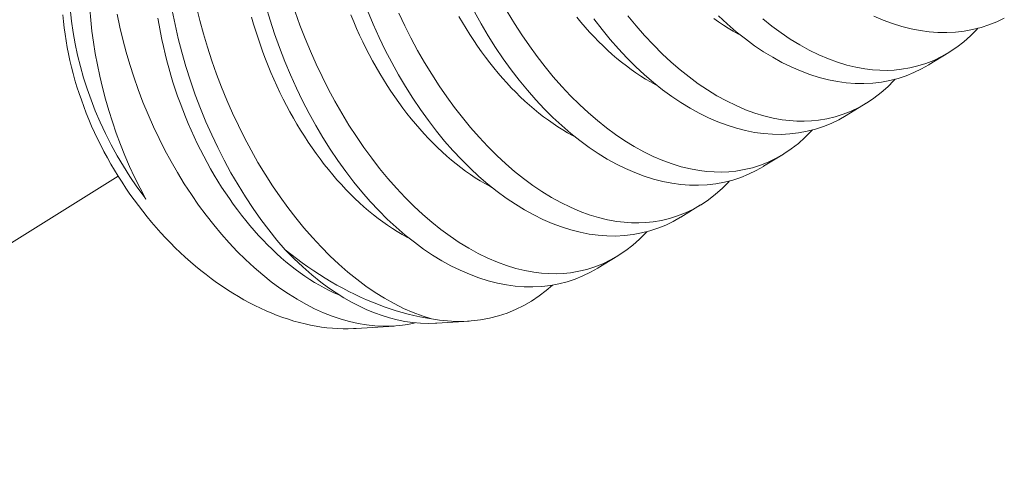
# Model space of a CAD drawing. Extents: x -675 to 177, y -115 to 430.
# Drawn here: x 130 to 130, y -86 to -86 of the extents above; entities that cross this region are included whole.
import ezdxf

# ---------------------------------------------------------------- set-up
doc = ezdxf.new("R2010")
doc.units = 0
doc.header["$LTSCALE"] = 0.1
doc.header["$MEASUREMENT"] = 0
doc.linetypes.add('CENTER', pattern=[2, 1.25, -0.25, 0.25, -0.25])
doc.layers.get('0').update_dxf_attribs({"linetype": 'CONTINUOUS', "lineweight": 13})

msp = doc.modelspace()

# ---------------------------------------------------------------- linework, layer by layer
at = {"color": 8}
for p, q in [((130.25443, -86.08274), (130.24698, -86.08732)), ((130.22325, -86.10191), (130.2158, -86.10649)), ((130.19207, -86.12109), (130.18462, -86.12567)), ((130.16089, -86.14026), (130.15345, -86.14484)), ((130.12972, -86.15943), (130.12227, -86.16401)), ((130.04539, -86.1859), (130.03109, -86.18683)), ((130.07368, -86.18405), (130.06152, -86.18484))]:
    msp.add_line(p, q, dxfattribs=at)
at = {"linetype": 'CENTER', "ltscale": 0.5}
msp.add_line((129.94146, -86.12944), (127.91386, -87.39594), dxfattribs=at)
at = {"color": 8, "flags": 128}
for points in [[(129.92063, -86.06861), (129.92084, -86.07103), (129.92111, -86.07346), (129.92143, -86.0759), (129.92181, -86.07835), (129.92224, -86.08082), (129.92272, -86.08329), (129.92326, -86.08576), (129.92385, -86.08825), (129.92449, -86.09073), (129.92518, -86.09321), (129.92593, -86.0957), (129.92673, -86.09818), (129.92758, -86.10065), (129.92847, -86.10313), (129.92942, -86.10559), (129.93042, -86.10804), (129.93146, -86.11049), (129.93256, -86.11292), (129.93369, -86.11533), (129.93488, -86.11773), (129.93611, -86.12012), (129.93738, -86.12248), (129.9387, -86.12482), (129.94006, -86.12714), (129.94146, -86.12944), (129.9429, -86.13171), (129.94438, -86.13395), (129.94591, -86.13617), (129.94746, -86.13835), (129.94906, -86.1405), (129.95069, -86.14262), (129.95235, -86.14471), (129.95405, -86.14676), (129.95577, -86.14877), (129.95753, -86.15074), (129.95932, -86.15267), (129.96114, -86.15456), (129.96298, -86.15641), (129.96486, -86.15821), (129.96675, -86.15997), (129.96867, -86.16168), (129.97061, -86.16335), (129.97257, -86.16496), (129.97455, -86.16653), (129.97655, -86.16804), (129.97856, -86.16951), (129.98059, -86.17091), (129.98263, -86.17227), (129.98469, -86.17357), (129.98675, -86.17481), (129.98883, -86.176), (129.99091, -86.17713), (129.993, -86.1782), (129.9951, -86.17921), (129.9972, -86.18017), (129.9993, -86.18106), (130.0014, -86.18189), (130.00351, -86.18266), (130.00561, -86.18337), (130.0077, -86.18401), (130.0098, -86.1846), (130.01188, -86.18511), (130.01396, -86.18557), (130.01603, -86.18596), (130.01809, -86.18629), (130.02013, -86.18655), (130.02217, -86.18675), (130.02419, -86.18688), (130.02619, -86.18695), (130.02817, -86.18695), (130.03014, -86.18689), (130.03109, -86.18683)], [(129.95191, -86.13805), (129.9512, -86.13712), (129.94849, -86.13339), (129.9459, -86.12957), (129.94342, -86.12567), (129.94108, -86.1217), (129.9388, -86.11753), (129.93666, -86.1133), (129.93467, -86.10902), (129.93283, -86.1047), (129.93122, -86.10057), (129.92975, -86.09642), (129.92842, -86.09225), (129.92724, -86.08808), (129.92617, -86.08378), (129.92525, -86.07949), (129.92449, -86.07521), (129.92388, -86.07096), (129.92361, -86.06853), (129.92338, -86.06612)], [(129.93073, -86.06633), (129.9311, -86.0705), (129.93157, -86.07469), (129.93214, -86.07888), (129.93284, -86.08317), (129.93363, -86.08746), (129.93453, -86.09173), (129.93554, -86.09598), (129.93667, -86.10033), (129.93792, -86.10464), (129.93926, -86.10891), (129.9407, -86.11312), (129.94229, -86.11739), (129.94397, -86.12159), (129.94575, -86.12572), (129.94763, -86.12977), (129.94972, -86.13396), (129.95191, -86.13805)], [(130.05336, -86.18467), (130.05056, -86.18527), (130.04753, -86.18571), (130.04446, -86.18595), (130.04134, -86.18599), (130.03818, -86.18584), (130.03503, -86.18549), (130.03186, -86.18496), (130.02866, -86.18424), (130.02544, -86.18333), (130.02212, -86.1822), (130.0188, -86.18088), (130.01547, -86.17937), (130.01214, -86.17767), (130.00887, -86.17581), (130.00561, -86.17378), (130.00237, -86.17157), (129.99916, -86.1692), (129.9959, -86.16658), (129.99266, -86.1638), (129.98948, -86.16085), (129.98634, -86.15775), (129.98332, -86.15455), (129.98035, -86.1512), (129.97744, -86.14772), (129.97461, -86.14412), (129.97177, -86.14028), (129.96902, -86.13631), (129.96635, -86.13222), (129.96378, -86.12803), (129.96137, -86.12384), (129.95906, -86.11957), (129.95685, -86.11521), (129.95475, -86.11079), (129.9527, -86.10616), (129.95077, -86.10146), (129.94897, -86.09671), (129.9473, -86.09191), (129.94581, -86.08726), (129.94444, -86.08257), (129.94321, -86.07786), (129.9421, -86.07314), (129.9411, -86.06829)], [(130.00443, -86.15717), (130.00128, -86.1535), (129.9982, -86.14968), (129.99521, -86.14571), (129.9923, -86.1416), (129.98941, -86.13723), (129.98662, -86.13272), (129.98393, -86.12809), (129.98135, -86.12333), (129.97896, -86.11861), (129.97668, -86.11378), (129.97452, -86.10886), (129.97248, -86.10387), (129.97051, -86.09866), (129.96868, -86.09338), (129.96699, -86.08804), (129.96544, -86.08267), (129.96408, -86.07744), (129.96287, -86.07218), (129.96179, -86.06691)], [(129.971, -86.06563), (129.97222, -86.07065), (129.97357, -86.07566), (129.97509, -86.08078), (129.97674, -86.08586), (129.97851, -86.0909), (129.98041, -86.09588), (129.9824, -86.10076), (129.98451, -86.10557), (129.98673, -86.1103), (129.98905, -86.11494), (129.99154, -86.11962), (129.99413, -86.12419), (129.99682, -86.12865), (129.9996, -86.13299), (130.00243, -86.13716), (130.00535, -86.14119), (130.00834, -86.14509), (130.0114, -86.14884), (130.01461, -86.15254), (130.01789, -86.15607), (130.02122, -86.15942), (130.0246, -86.1626), (130.02796, -86.16553), (130.03136, -86.16828), (130.03479, -86.17084), (130.03824, -86.17321), (130.04182, -86.17543), (130.04541, -86.17745), (130.04901, -86.17924), (130.05261, -86.18081), (130.05605, -86.1821), (130.05948, -86.18318)], [(130.12227, -86.16401), (130.1222, -86.16405), (130.11943, -86.16563), (130.11657, -86.16702), (130.11364, -86.1682), (130.11064, -86.16919), (130.1075, -86.17), (130.10429, -86.17059), (130.10102, -86.17097), (130.09771, -86.17114), (130.09442, -86.17109), (130.09108, -86.17084), (130.08772, -86.17038), (130.08434, -86.16972), (130.08084, -86.16882), (130.07733, -86.16772), (130.07381, -86.1664), (130.0703, -86.16488), (130.06683, -86.16317), (130.06337, -86.16126), (130.05993, -86.15916), (130.05652, -86.15687), (130.05304, -86.15433), (130.0496, -86.15159), (130.04621, -86.14866), (130.04286, -86.14556), (130.03961, -86.14231), (130.03641, -86.13889), (130.03328, -86.13532), (130.03023, -86.13159), (130.02717, -86.1276), (130.0242, -86.12346), (130.02131, -86.11918), (130.01853, -86.11477), (130.01589, -86.1103), (130.01336, -86.10572), (130.01093, -86.10103), (130.00861, -86.09624), (130.00635, -86.09122), (130.00422, -86.08611), (130.00222, -86.08092), (130.00035, -86.07567), (129.99867, -86.07052), (129.99713, -86.06531)], [(130.00817, -86.06742), (130.00996, -86.07246), (130.01187, -86.07743), (130.01389, -86.0823), (130.01601, -86.0871), (130.01825, -86.09182), (130.02058, -86.09645), (130.02309, -86.10112), (130.0257, -86.10568), (130.0284, -86.11012), (130.03119, -86.11444), (130.03404, -86.11859), (130.03697, -86.12261), (130.03997, -86.12649), (130.04304, -86.13021), (130.04626, -86.13389), (130.04955, -86.13739), (130.05289, -86.14072), (130.05628, -86.14387), (130.05965, -86.14678), (130.06305, -86.1495), (130.06648, -86.15203), (130.06994, -86.15437), (130.07352, -86.15657), (130.07711, -86.15855), (130.08071, -86.16031), (130.08431, -86.16185), (130.08778, -86.16311), (130.09124, -86.16417), (130.09468, -86.165), (130.0981, -86.16562), (130.1009, -86.16596), (130.10367, -86.16614), (130.10642, -86.16618), (130.10914, -86.16606), (130.11182, -86.16579), (130.11496, -86.16527), (130.11805, -86.16453), (130.12107, -86.16358), (130.12402, -86.16241), (130.12699, -86.16098), (130.12988, -86.15933), (130.13268, -86.15745), (130.13538, -86.15536), (130.13784, -86.15319), (130.14021, -86.15082), (130.14066, -86.15032)], [(130.08226, -86.13362), (130.08145, -86.1332), (130.07962, -86.13218), (130.07779, -86.1311), (130.07597, -86.12996), (130.07416, -86.12876), (130.07235, -86.12749), (130.07056, -86.12616), (130.06878, -86.12477), (130.06701, -86.12332), (130.06525, -86.12181), (130.06351, -86.12024), (130.06179, -86.11862), (130.06008, -86.11694), (130.05839, -86.1152), (130.05673, -86.11342), (130.05508, -86.11158), (130.05345, -86.10969), (130.05185, -86.10775), (130.05027, -86.10576), (130.04872, -86.10373), (130.04719, -86.10165), (130.04569, -86.09952), (130.04422, -86.09736), (130.04278, -86.09515), (130.04137, -86.0929), (130.03999, -86.09062), (130.03865, -86.0883), (130.03733, -86.08594), (130.03605, -86.08355), (130.03481, -86.08113), (130.0336, -86.07868), (130.03243, -86.0762), (130.03129, -86.0737), (130.0302, -86.07117), (130.02914, -86.06861)], [(130.15344, -86.14484), (130.15338, -86.14488), (130.1506, -86.14646), (130.14775, -86.14784), (130.14482, -86.14903), (130.14182, -86.15002), (130.13868, -86.15082), (130.13547, -86.15142), (130.1322, -86.1518), (130.12889, -86.15196), (130.1256, -86.15192), (130.12226, -86.15166), (130.1189, -86.1512), (130.11551, -86.15054), (130.11202, -86.14965), (130.10851, -86.14854), (130.10499, -86.14723), (130.10148, -86.14571), (130.09801, -86.144), (130.09455, -86.14209), (130.09111, -86.13999), (130.08769, -86.1377), (130.08422, -86.13515), (130.08078, -86.13242), (130.07738, -86.12949), (130.07404, -86.12639), (130.07079, -86.12314), (130.06759, -86.11972), (130.06446, -86.11614), (130.06141, -86.11242), (130.05835, -86.10843), (130.05538, -86.10429), (130.05249, -86.10001), (130.04971, -86.0956), (130.04707, -86.09113), (130.04453, -86.08654), (130.04211, -86.08185), (130.03979, -86.07707), (130.03753, -86.07205), (130.0354, -86.06694)], [(130.04719, -86.06793), (130.04943, -86.07265), (130.05176, -86.07728), (130.05427, -86.08194), (130.05688, -86.0865), (130.05958, -86.09095), (130.06237, -86.09527), (130.06522, -86.09942), (130.06815, -86.10344), (130.07115, -86.10731), (130.07422, -86.11104), (130.07744, -86.11471), (130.08073, -86.11822), (130.08407, -86.12155), (130.08746, -86.1247), (130.09082, -86.1276), (130.09423, -86.13033), (130.09766, -86.13286), (130.10112, -86.1352), (130.1047, -86.13739), (130.10829, -86.13937), (130.11189, -86.14114), (130.11549, -86.14267), (130.11896, -86.14394), (130.12242, -86.14499), (130.12586, -86.14583), (130.12928, -86.14644), (130.13208, -86.14678), (130.13485, -86.14697), (130.1376, -86.14701), (130.14032, -86.14689), (130.143, -86.14662), (130.14614, -86.1461), (130.14923, -86.14536), (130.15225, -86.14441), (130.1552, -86.14324), (130.15817, -86.14181), (130.16106, -86.14016), (130.16386, -86.13828), (130.16656, -86.13619), (130.16902, -86.13401), (130.17139, -86.13165), (130.17184, -86.13114)], [(130.18462, -86.12567), (130.18456, -86.12571), (130.18178, -86.12729), (130.17893, -86.12867), (130.176, -86.12986), (130.173, -86.13085), (130.16985, -86.13165), (130.16664, -86.13224), (130.16338, -86.13262), (130.16007, -86.13279), (130.15677, -86.13274), (130.15344, -86.13249), (130.15008, -86.13203), (130.14669, -86.13137), (130.1432, -86.13048), (130.13969, -86.12937), (130.13617, -86.12805), (130.13266, -86.12653), (130.12919, -86.12482), (130.12573, -86.12292), (130.12229, -86.12082), (130.11887, -86.11853), (130.1154, -86.11598), (130.11196, -86.11324), (130.10856, -86.11032), (130.10522, -86.10721), (130.10197, -86.10397), (130.09877, -86.10055), (130.09564, -86.09697), (130.09259, -86.09324), (130.08953, -86.08926), (130.08655, -86.08512), (130.08367, -86.08083), (130.08089, -86.07642), (130.07825, -86.07196), (130.07571, -86.06737)], [(130.08805, -86.06733), (130.09076, -86.07178), (130.09355, -86.0761), (130.0964, -86.08025), (130.09933, -86.08426), (130.10233, -86.08814), (130.1054, -86.09187), (130.10862, -86.09554), (130.11191, -86.09905), (130.11525, -86.10238), (130.11864, -86.10553), (130.122, -86.10843), (130.12541, -86.11115), (130.12884, -86.11369), (130.1323, -86.11602), (130.13588, -86.11822), (130.13947, -86.1202), (130.14307, -86.12196), (130.14667, -86.1235), (130.15014, -86.12477), (130.1536, -86.12582), (130.15704, -86.12666), (130.16046, -86.12727), (130.16325, -86.12761), (130.16603, -86.1278), (130.16878, -86.12783), (130.1715, -86.12772), (130.17418, -86.12745), (130.17732, -86.12692), (130.18041, -86.12619), (130.18343, -86.12523), (130.18638, -86.12407), (130.18935, -86.12264), (130.19224, -86.12098), (130.19504, -86.11911), (130.19774, -86.11702), (130.2002, -86.11484), (130.20257, -86.11248), (130.20302, -86.11197)], [(130.02518, -86.17443), (130.0246, -86.17419), (130.02276, -86.17337), (130.02093, -86.17249), (130.01909, -86.17154), (130.01726, -86.17053), (130.01543, -86.16945), (130.01361, -86.16831), (130.0118, -86.1671), (130.01, -86.16583), (130.0082, -86.1645), (130.00642, -86.16311), (130.00465, -86.16166), (130.0029, -86.16015), (130.00116, -86.15859), (129.99943, -86.15696), (129.99772, -86.15528), (129.99604, -86.15355), (129.99437, -86.15176), (129.99272, -86.14992), (129.99109, -86.14803), (129.98949, -86.14609), (129.98791, -86.14411), (129.98636, -86.14207), (129.98484, -86.13999), (129.98334, -86.13787), (129.98187, -86.1357), (129.98042, -86.1335), (129.97901, -86.13125), (129.97763, -86.12896), (129.97629, -86.12664), (129.97497, -86.12429), (129.97369, -86.1219), (129.97245, -86.11948), (129.97124, -86.11703), (129.97007, -86.11455), (129.96894, -86.11204), (129.96784, -86.10951), (129.96678, -86.10696), (129.96577, -86.10438), (129.96479, -86.10179), (129.96386, -86.09918), (129.96296, -86.09655), (129.96211, -86.09391), (129.9613, -86.09125), (129.96054, -86.08859), (129.95982, -86.08591), (129.95914, -86.08323), (129.95851, -86.08055), (129.95793, -86.07786), (129.95739, -86.07517), (129.95689, -86.07248), (129.95645, -86.06979)], [(130.05108, -86.1528), (130.05027, -86.15237), (130.04844, -86.15136), (130.04661, -86.15028), (130.04479, -86.14914), (130.04298, -86.14793), (130.04117, -86.14666), (130.03938, -86.14533), (130.0376, -86.14394), (130.03583, -86.14249), (130.03407, -86.14098), (130.03233, -86.13941), (130.03061, -86.13779), (130.0289, -86.13611), (130.02721, -86.13438), (130.02555, -86.13259), (130.0239, -86.13075), (130.02227, -86.12886), (130.02067, -86.12692), (130.01909, -86.12493), (130.01754, -86.1229), (130.01601, -86.12082), (130.01451, -86.1187), (130.01304, -86.11653), (130.0116, -86.11432), (130.01019, -86.11208), (130.00881, -86.10979), (130.00747, -86.10747), (130.00615, -86.10511), (130.00487, -86.10272), (130.00363, -86.1003), (130.00242, -86.09785), (130.00125, -86.09537), (130.00012, -86.09287), (129.99902, -86.09034), (129.99796, -86.08779), (129.99695, -86.08521), (129.99597, -86.08262), (129.99503, -86.08), (129.99414, -86.07738), (129.99329, -86.07473), (129.99248, -86.07208), (129.99172, -86.06941)], [(130.11344, -86.11445), (130.11263, -86.11402), (130.11079, -86.11301), (130.10897, -86.11193), (130.10715, -86.11079), (130.10534, -86.10958), (130.10353, -86.10832), (130.10174, -86.10699), (130.09996, -86.1056), (130.09819, -86.10414), (130.09643, -86.10264), (130.09469, -86.10107), (130.09297, -86.09944), (130.09126, -86.09777), (130.08957, -86.09603), (130.0879, -86.09424), (130.08626, -86.0924), (130.08463, -86.09052), (130.08303, -86.08858), (130.08145, -86.08659), (130.0799, -86.08455), (130.07837, -86.08247), (130.07687, -86.08035), (130.0754, -86.07818), (130.07396, -86.07598), (130.07255, -86.07373), (130.07117, -86.07145), (130.06982, -86.06912)], [(130.14462, -86.09528), (130.14381, -86.09485), (130.14197, -86.09384), (130.14015, -86.09276), (130.13833, -86.09162), (130.13651, -86.09041), (130.13471, -86.08914), (130.13292, -86.08781), (130.13114, -86.08642), (130.12937, -86.08497), (130.12761, -86.08346), (130.12587, -86.0819), (130.12415, -86.08027), (130.12244, -86.07859), (130.12075, -86.07686), (130.11908, -86.07507), (130.11744, -86.07323), (130.11581, -86.07134), (130.11421, -86.0694)], [(130.2158, -86.10649), (130.21574, -86.10653), (130.21296, -86.10811), (130.21011, -86.1095), (130.20718, -86.11069), (130.20418, -86.11167), (130.20103, -86.11248), (130.19782, -86.11307), (130.19456, -86.11345), (130.19125, -86.11362), (130.18795, -86.11357), (130.18462, -86.11332), (130.18126, -86.11286), (130.17787, -86.1122), (130.17438, -86.1113), (130.17087, -86.1102), (130.16735, -86.10888), (130.16384, -86.10736), (130.16037, -86.10565), (130.15691, -86.10374), (130.15347, -86.10164), (130.15005, -86.09935), (130.14658, -86.09681), (130.14314, -86.09407), (130.13974, -86.09114), (130.1364, -86.08804), (130.13315, -86.08479), (130.12995, -86.08138), (130.12682, -86.0778), (130.12377, -86.07407), (130.12071, -86.07008)], [(130.13351, -86.06897), (130.13658, -86.07269), (130.1398, -86.07637), (130.14309, -86.07987), (130.14643, -86.08321), (130.14982, -86.08635), (130.15318, -86.08926), (130.15659, -86.09198), (130.16002, -86.09451), (130.16348, -86.09685), (130.16705, -86.09905), (130.17065, -86.10103), (130.17425, -86.10279), (130.17785, -86.10433), (130.18132, -86.10559), (130.18478, -86.10665), (130.18822, -86.10748), (130.19164, -86.1081), (130.19443, -86.10844), (130.19721, -86.10862), (130.19996, -86.10866), (130.20268, -86.10854), (130.20536, -86.10827), (130.2085, -86.10775), (130.21158, -86.10701), (130.21461, -86.10606), (130.21756, -86.10489), (130.22053, -86.10347), (130.22342, -86.10181), (130.22622, -86.09994), (130.22892, -86.09784), (130.23138, -86.09567), (130.23375, -86.0933), (130.2342, -86.0928)], [(130.1758, -86.07611), (130.17498, -86.07568), (130.17315, -86.07466), (130.17133, -86.07359), (130.16951, -86.07244), (130.16769, -86.07124), (130.16589, -86.06997)], [(130.24698, -86.08732), (130.24692, -86.08736), (130.24414, -86.08894), (130.24128, -86.09033), (130.23835, -86.09151), (130.23536, -86.0925), (130.23221, -86.09331), (130.229, -86.0939), (130.22574, -86.09428), (130.22243, -86.09444), (130.21913, -86.0944), (130.2158, -86.09414), (130.21243, -86.09369), (130.20905, -86.09302), (130.20556, -86.09213), (130.20204, -86.09102), (130.19853, -86.08971), (130.19502, -86.08819), (130.19155, -86.08648), (130.18809, -86.08457), (130.18464, -86.08247), (130.18123, -86.08018), (130.17776, -86.07764), (130.17432, -86.0749), (130.17092, -86.07197), (130.16758, -86.06887)], [(130.18436, -86.07009), (130.18776, -86.07281), (130.1912, -86.07534), (130.19466, -86.07768), (130.19823, -86.07987), (130.20183, -86.08186), (130.20543, -86.08362), (130.20903, -86.08515), (130.2125, -86.08642), (130.21596, -86.08747), (130.2194, -86.08831), (130.22282, -86.08892), (130.22561, -86.08926), (130.22839, -86.08945), (130.23114, -86.08949), (130.23386, -86.08937), (130.23654, -86.0891), (130.23968, -86.08858), (130.24276, -86.08784), (130.24579, -86.08689), (130.24874, -86.08572), (130.25171, -86.08429), (130.2546, -86.08264), (130.25739, -86.08076), (130.2601, -86.07867), (130.26256, -86.0765), (130.26492, -86.07413), (130.26538, -86.07362)], [(130.27532, -86.06977), (130.27246, -86.07115), (130.26953, -86.07234), (130.26654, -86.07333), (130.26339, -86.07413), (130.26018, -86.07473), (130.25692, -86.07511), (130.25361, -86.07527), (130.25031, -86.07522), (130.24698, -86.07497), (130.24361, -86.07451), (130.24023, -86.07385), (130.23673, -86.07296), (130.23322, -86.07185), (130.22971, -86.07054), (130.22619, -86.06901)], [(130.00443, -86.15717), (130.00769, -86.1605), (130.01102, -86.16364), (130.01441, -86.1666), (130.01784, -86.16934), (130.02069, -86.17145), (130.02357, -86.17342), (130.02648, -86.17524), (130.0294, -86.17691), (130.03233, -86.17843), (130.03517, -86.17976), (130.03803, -86.18093), (130.04088, -86.18196), (130.04374, -86.18284), (130.04658, -86.18357), (130.04951, -86.18416), (130.05243, -86.18459), (130.05533, -86.18485), (130.0582, -86.18495), (130.06105, -86.18487), (130.06152, -86.18483)], [(130.00443, -86.15717), (130.00653, -86.15884), (130.00865, -86.16046), (130.01079, -86.16204), (130.01294, -86.16357), (130.01511, -86.16505), (130.01728, -86.16648), (130.01947, -86.16786), (130.02167, -86.16918), (130.02388, -86.17045), (130.0261, -86.17167), (130.02832, -86.17284), (130.03055, -86.17395), (130.03278, -86.175), (130.03502, -86.176), (130.03725, -86.17694), (130.03949, -86.17783), (130.04173, -86.17866), (130.04397, -86.17943), (130.0462, -86.18014), (130.04843, -86.1808), (130.05066, -86.18139), (130.05288, -86.18193), (130.05509, -86.1824), (130.05729, -86.18282), (130.05948, -86.18318)], [(130.1051, -86.17044), (130.10277, -86.17248), (130.10008, -86.17456), (130.09721, -86.17649), (130.09424, -86.17821), (130.09119, -86.17972), (130.08806, -86.181), (130.08476, -86.1821), (130.08139, -86.18296), (130.07795, -86.1836), (130.07445, -86.18399), (130.07152, -86.18415), (130.06855, -86.18414), (130.06555, -86.18398), (130.06253, -86.18366), (130.05948, -86.18318)]]:
    msp.add_lwpolyline(points, dxfattribs=at)

doc.saveas('drawing.dxf')
